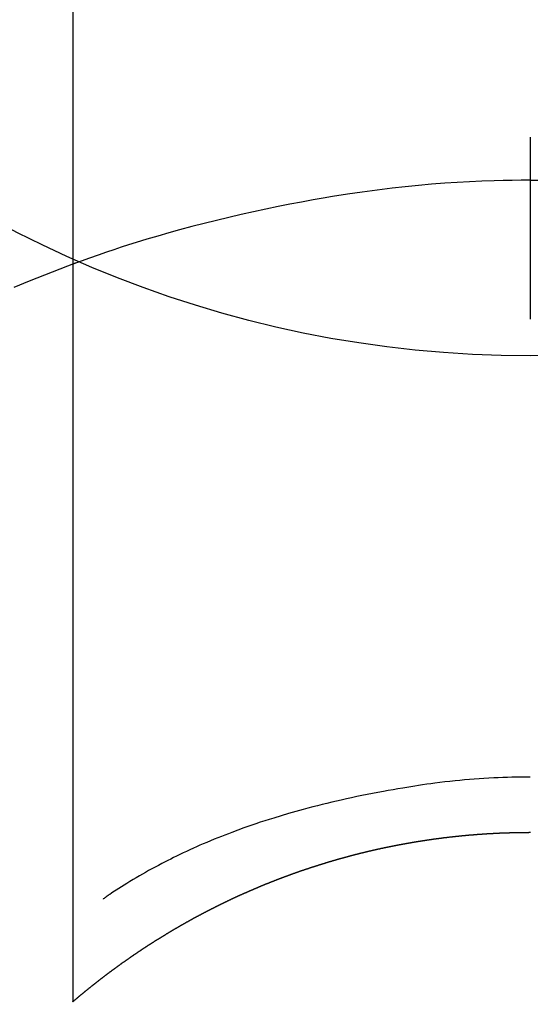
# Model space of a CAD drawing. Extents: x 83844 to 110317, y -11033 to -2163.
# Drawn here: x 101719 to 101727, y -4004 to -3987 of the extents above; entities that cross this region are included whole.
import ezdxf

# ---------------------------------------------------------------- set-up
doc = ezdxf.new("R2010")
doc.units = 0
doc.header["$LTSCALE"] = 50
doc.header["$MEASUREMENT"] = 0
doc.layers.get('0').update_dxf_attribs({"linetype": 'CONTINUOUS'})
doc.layers.get('DEFPOINTS').update_dxf_attribs({"color": 146, "linetype": 'CONTINUOUS'})
doc.layers.add('150-機器', color=8, linetype='CONTINUOUS')
doc.layers.add('160-文字', color=254, linetype='CONTINUOUS')
doc.styles.add('KH001', font='txt')
doc.dimstyles.new('KH1xx030', dxfattribs={"dimscale": 30, "dimtxt": 2, "dimasz": 0.6, "dimexe": 0.3, "dimexo": 1.2, "dimgap": 0.5, "dimtad": 3, "dimdec": 1, "dimdsep": 46, "dimlunit": 6, "dimtxsty": 'KH001', "dimblk": 'DOT', "dimcen": 1, "dimdle": 1, "dimclrd": 256, "dimclre": 256, "dimclrt": 256, "dimadec": 0, "dimazin": 0, "dimtfac": 1, "dimtdec": 1, "dimtix": 1, "dimtmove": 2, "dimatfit": 3, "dimldrblk": 'CLOSEDBLANK', "dimfxl": 1, "dimtolj": 1, "dimtzin": 0, "dimlwd": -1, "dimlwe": -1, "dimarcsym": 0})

# ---------------------------------------------------------------- blocks, each defined once
blk = doc.blocks.new('F402_H')
at = {"layer": '150-機器', "color": 13, "linetype": 'Continuous'}
for p, q in [((-7.509, -29.11), (-7.509, 2.651)), ((0, -26.329), (0, -26.33))]:
    blk.add_line(p, q, dxfattribs=at)
for points in [[(0, -14.905), (0, -14.91), (0, -14.915), (0, -14.92), (0, -14.925), (0, -14.93), (0, -14.935), (0, -14.94), (0, -14.945), (0, -14.95), (0, -14.955), (0, -14.96), (0, -14.965), (0, -14.97), (0, -14.976), (0, -14.981), (0, -14.986), (0, -14.991), (0, -14.996), (0, -15.001), (0, -15.007), (0, -15.012), (0, -15.017), (0, -15.022), (0, -15.028), (0, -15.033), (0, -15.038), (0, -15.043), (0, -15.049), (0, -15.054), (0, -15.059), (0, -15.065), (0, -15.07), (0, -15.075), (0, -15.081), (0, -15.086), (0, -15.091), (0, -15.097), (0, -15.102), (0, -15.107), (0, -15.113), (0, -15.118), (0, -15.124), (0, -15.129), (0, -15.135), (0, -15.14), (0, -15.145), (0, -15.151), (0, -15.156), (0, -15.162), (0, -15.167), (0, -15.173), (0, -15.178), (0, -15.184), (0, -15.189), (0, -15.195), (0, -15.2), (0, -15.206), (0, -15.212), (0, -15.217), (0, -15.223), (0, -15.228), (0, -15.234), (0, -15.24), (0, -15.245), (0, -15.251), (0, -15.256), (0, -15.262), (0, -15.268), (0, -15.272), (0, -15.278), (0, -15.284), (0, -15.289), (0, -15.295), (0, -15.301), (0, -15.306), (0, -15.312), (0, -15.318), (0, -15.323), (0, -15.329), (0, -15.335), (0, -15.341), (0, -15.346), (0, -15.352), (0, -15.358), (0, -15.364), (0, -15.369), (0, -15.375), (0, -15.381), (0, -15.387), (0, -15.393), (0, -15.398), (0, -15.404), (0, -15.41), (0, -15.416), (0, -15.422), (0, -15.427), (0, -15.433), (0, -15.439), (0, -15.445), (0, -15.451), (0, -15.457), (0, -15.463), (0, -15.468), (0, -15.474), (0, -15.48), (0, -15.486), (0, -15.492), (0, -15.498), (0, -15.504), (0, -15.51), (0, -15.516), (0, -15.521), (0, -15.527), (0, -15.533), (0, -15.539), (0, -15.545), (0, -15.551), (0, -15.557), (0, -15.563), (0, -15.569), (0, -15.575), (0, -15.581), (0, -15.587), (0, -15.593), (0, -15.599), (0, -15.605), (0, -15.611)], [(0, -15.611), (-0.148, -15.612), (-0.296, -15.614), (-0.444, -15.616), (-0.592, -15.62), (-0.795, -15.626), (-0.998, -15.636), (-1.201, -15.647), (-1.404, -15.66), (-1.621, -15.677), (-1.837, -15.696), (-2.054, -15.718), (-2.27, -15.742), (-2.516, -15.773), (-2.761, -15.806), (-3.005, -15.842), (-3.25, -15.881), (-3.28, -15.886), (-3.311, -15.892), (-3.341, -15.897), (-3.371, -15.902), (-3.564, -15.936), (-3.756, -15.971), (-3.949, -16.007), (-4.14, -16.045), (-4.344, -16.087), (-4.547, -16.131), (-4.75, -16.176), (-4.952, -16.223), (-5.155, -16.272), (-5.357, -16.322), (-5.559, -16.374), (-5.76, -16.428), (-5.94, -16.479), (-6.12, -16.53), (-6.299, -16.583), (-6.477, -16.638), (-6.599, -16.676), (-6.72, -16.715), (-6.841, -16.754), (-6.962, -16.794), (-7.101, -16.842), (-7.239, -16.891), (-7.377, -16.94), (-7.515, -16.99)], [(0, -15.611), (0, -15.629), (0, -15.647), (0, -15.664), (0, -15.682), (0, -15.7), (0, -15.718), (0, -15.736), (0, -15.754), (0, -15.772), (0, -15.79), (0, -15.808), (0, -15.826), (0, -15.844), (0, -15.862), (0, -15.88), (0, -15.898), (0, -15.916), (0, -15.934), (0, -15.952), (0, -15.97), (0, -15.988), (0, -16.006), (0, -16.024), (0, -16.041), (0, -16.059), (0, -16.077), (0, -16.095), (0, -16.113), (0, -16.131), (0, -16.149), (0, -16.167), (0, -16.185), (0, -16.203), (0, -16.221), (0, -16.239), (0, -16.257), (0, -16.275), (0, -16.293), (0, -16.311), (0, -16.329), (0, -16.347), (0, -16.365), (0, -16.383), (0, -16.401), (0, -16.418), (0, -16.436), (0, -16.454), (0, -16.472), (0, -16.49), (0, -16.508), (0, -16.526), (0, -16.544), (0, -16.562), (0, -16.58), (0, -16.598), (0, -16.616), (0, -16.634), (0, -16.653), (0, -16.671), (0, -16.689), (0, -16.707), (0, -16.725), (0, -16.743), (0, -16.761), (0, -16.779), (0, -16.796), (0, -16.814), (0, -16.832), (0, -16.85), (0, -16.868), (0, -16.886), (0, -16.904), (0, -16.922), (0, -16.94), (0, -16.958), (0, -16.976), (0, -16.994), (0, -17.012), (0, -17.031), (0, -17.049), (0, -17.067), (0, -17.085), (0, -17.103), (0, -17.121), (0, -17.139), (0, -17.156), (0, -17.174), (0, -17.192), (0, -17.21), (0, -17.228), (0, -17.246), (0, -17.264), (0, -17.282), (0, -17.3), (0, -17.318), (0, -17.336), (0, -17.354), (0, -17.372), (0, -17.391), (0, -17.409), (0, -17.427), (0, -17.445), (0, -17.463), (0, -17.481), (0, -17.499), (0, -17.517), (0, -17.534), (0, -17.552), (0, -17.57), (0, -17.588), (0, -17.606), (0, -17.624), (0, -17.642), (0, -17.66), (0, -17.678), (0, -17.696), (0, -17.714), (0, -17.732), (0, -17.75), (0, -17.768), (0, -17.786), (0, -17.805), (0, -17.823), (0, -17.841), (0, -17.859), (0, -17.877), (0, -17.895)], [(0, -15.611), (0.148, -15.612)], [(-7.475, -16.975), (-7.728, -17.073), (-7.98, -17.172), (-8.232, -17.272), (-8.482, -17.377)], [(0, -25.421), (-0.076, -25.421), (-0.151, -25.422), (-0.227, -25.423), (-0.303, -25.425), (-0.377, -25.427), (-0.451, -25.429), (-0.525, -25.432), (-0.599, -25.436), (-0.68, -25.44), (-0.761, -25.444), (-0.842, -25.45), (-0.923, -25.455), (-1.001, -25.462), (-1.08, -25.469), (-1.158, -25.477), (-1.236, -25.484), (-1.319, -25.493), (-1.403, -25.502), (-1.486, -25.512), (-1.569, -25.522), (-1.636, -25.531), (-1.702, -25.54), (-1.768, -25.55), (-1.834, -25.56), (-1.899, -25.57), (-1.964, -25.581), (-2.029, -25.591), (-2.094, -25.602), (-2.174, -25.616), (-2.254, -25.63), (-2.334, -25.644), (-2.414, -25.659), (-2.502, -25.675), (-2.59, -25.692), (-2.677, -25.709), (-2.765, -25.727), (-2.85, -25.744), (-2.936, -25.763), (-3.021, -25.781), (-3.106, -25.801), (-3.184, -25.818), (-3.262, -25.837), (-3.34, -25.855), (-3.417, -25.874), (-3.496, -25.894), (-3.574, -25.914), (-3.652, -25.934), (-3.73, -25.955), (-3.852, -25.989), (-3.973, -26.023), (-4.094, -26.059), (-4.215, -26.096), (-4.289, -26.119), (-4.362, -26.142), (-4.435, -26.166), (-4.508, -26.191), (-4.607, -26.224), (-4.705, -26.259), (-4.804, -26.295), (-4.901, -26.331), (-4.959, -26.353), (-5.017, -26.375), (-5.074, -26.398), (-5.132, -26.421), (-5.192, -26.445), (-5.252, -26.47), (-5.311, -26.495), (-5.371, -26.521), (-5.426, -26.544), (-5.481, -26.568), (-5.535, -26.593), (-5.59, -26.617), (-5.646, -26.643), (-5.702, -26.669), (-5.758, -26.696), (-5.814, -26.723), (-5.86, -26.746), (-5.906, -26.769), (-5.952, -26.792), (-5.997, -26.816), (-6.053, -26.845), (-6.108, -26.874), (-6.164, -26.903), (-6.219, -26.933), (-6.27, -26.96), (-6.32, -26.989), (-6.37, -27.017), (-6.42, -27.046), (-6.473, -27.077), (-6.524, -27.108), (-6.576, -27.139), (-6.628, -27.171), (-6.672, -27.198), (-6.716, -27.226), (-6.76, -27.254), (-6.803, -27.283), (-6.829, -27.299), (-6.855, -27.316), (-6.88, -27.333), (-6.906, -27.35), (-6.921, -27.36), (-6.936, -27.37), (-6.95, -27.38), (-6.965, -27.39), (-6.977, -27.399), (-6.989, -27.408), (-7.001, -27.416), (-7.014, -27.424), (-7.015, -27.425), (-7.016, -27.426), (-7.017, -27.427), (-7.019, -27.427)], [(-7.517, -29.117), (-7.513, -29.113), (-7.509, -29.11), (-7.505, -29.107), (-7.501, -29.103), (-7.497, -29.1), (-7.493, -29.096), (-7.489, -29.093), (-7.486, -29.09), (-7.482, -29.086), (-7.478, -29.083), (-7.474, -29.08), (-7.47, -29.076), (-7.466, -29.073), (-7.462, -29.069), (-7.458, -29.066), (-7.454, -29.063), (-7.45, -29.059), (-7.446, -29.056), (-7.442, -29.052), (-7.438, -29.049), (-7.434, -29.046), (-7.43, -29.042), (-7.426, -29.039), (-7.422, -29.036), (-7.418, -29.032), (-7.414, -29.029), (-7.41, -29.025), (-7.406, -29.022), (-7.402, -29.019), (-7.398, -29.015), (-7.394, -29.012), (-7.39, -29.009), (-7.386, -29.005), (-7.382, -29.002), (-7.378, -28.998), (-7.374, -28.995), (-7.37, -28.992), (-7.366, -28.988), (-7.362, -28.985), (-7.357, -28.982), (-7.353, -28.978), (-7.349, -28.975), (-7.345, -28.972), (-7.341, -28.968), (-7.337, -28.965), (-7.333, -28.962), (-7.329, -28.958), (-7.325, -28.955), (-7.321, -28.952), (-7.317, -28.948), (-7.313, -28.945), (-7.309, -28.942), (-7.305, -28.938), (-7.301, -28.935), (-7.297, -28.932), (-7.293, -28.929), (-7.289, -28.925), (-7.285, -28.922), (-7.281, -28.919), (-7.276, -28.915), (-7.272, -28.912), (-7.268, -28.909), (-7.264, -28.905), (-7.26, -28.902), (-7.256, -28.899), (-7.252, -28.896), (-7.248, -28.892), (-7.244, -28.889), (-7.24, -28.886), (-7.236, -28.882), (-7.232, -28.879), (-7.228, -28.876), (-7.223, -28.873), (-7.219, -28.869), (-7.215, -28.866), (-7.211, -28.863), (-7.207, -28.859), (-7.203, -28.856), (-7.199, -28.853), (-7.195, -28.85), (-7.191, -28.846), (-7.187, -28.843), (-7.183, -28.84), (-7.178, -28.838), (-7.174, -28.834), (-7.17, -28.831), (-7.166, -28.828), (-7.162, -28.825), (-7.158, -28.821), (-7.154, -28.818), (-7.15, -28.815), (-7.146, -28.812), (-7.141, -28.808), (-7.137, -28.805), (-7.133, -28.802), (-7.129, -28.799), (-7.125, -28.795), (-7.121, -28.792), (-7.117, -28.789), (-7.113, -28.786), (-7.109, -28.782), (-7.105, -28.779), (-7.101, -28.776), (-7.097, -28.773), (-7.093, -28.769), (-7.089, -28.766), (-7.085, -28.763), (-7.081, -28.76), (-7.076, -28.757), (-7.072, -28.753), (-7.068, -28.75), (-7.064, -28.747), (-7.06, -28.744), (-7.056, -28.741), (-7.052, -28.737), (-7.047, -28.734), (-7.043, -28.731), (-7.039, -28.728), (-7.035, -28.725), (-7.031, -28.721), (-7.027, -28.718), (-7.023, -28.715), (-7.018, -28.712), (-7.014, -28.709), (-7.01, -28.705), (-7.006, -28.702), (-7.002, -28.699), (-6.998, -28.696), (-6.993, -28.693), (-6.989, -28.69), (-6.985, -28.686), (-6.981, -28.683), (-6.977, -28.68), (-6.973, -28.677), (-6.968, -28.674), (-6.964, -28.671), (-6.96, -28.667), (-6.956, -28.664), (-6.952, -28.661), (-6.948, -28.658), (-6.943, -28.655), (-6.939, -28.652), (-6.935, -28.648), (-6.931, -28.645), (-6.927, -28.642), (-6.922, -28.639), (-6.918, -28.636), (-6.914, -28.633), (-6.91, -28.63), (-6.906, -28.626), (-6.901, -28.623), (-6.897, -28.62), (-6.893, -28.617), (-6.889, -28.614), (-6.885, -28.611), (-6.88, -28.608), (-6.876, -28.605), (-6.872, -28.601), (-6.868, -28.598), (-6.864, -28.595), (-6.859, -28.592), (-6.855, -28.589), (-6.851, -28.586), (-6.847, -28.583), (-6.843, -28.58), (-6.838, -28.577), (-6.834, -28.573), (-6.83, -28.57), (-6.826, -28.567), (-6.821, -28.564), (-6.817, -28.561), (-6.813, -28.558), (-6.809, -28.555), (-6.805, -28.552), (-6.8, -28.549), (-6.796, -28.546), (-6.792, -28.542), (-6.788, -28.539), (-6.783, -28.536), (-6.779, -28.533), (-6.775, -28.53), (-6.771, -28.527), (-6.766, -28.524), (-6.762, -28.521), (-6.758, -28.518), (-6.754, -28.515), (-6.749, -28.512), (-6.745, -28.509), (-6.741, -28.506), (-6.737, -28.503), (-6.733, -28.499), (-6.729, -28.496), (-6.725, -28.493), (-6.721, -28.49), (-6.716, -28.487), (-6.712, -28.484), (-6.708, -28.481), (-6.704, -28.478), (-6.699, -28.475), (-6.695, -28.472), (-6.691, -28.469), (-6.687, -28.466), (-6.682, -28.463), (-6.678, -28.461), (-6.674, -28.458), (-6.669, -28.455), (-6.665, -28.452), (-6.661, -28.449), (-6.657, -28.446), (-6.652, -28.443), (-6.648, -28.44), (-6.644, -28.437), (-6.639, -28.434), (-6.635, -28.431), (-6.631, -28.428), (-6.627, -28.425), (-6.622, -28.422), (-6.618, -28.419), (-6.614, -28.416), (-6.609, -28.413), (-6.605, -28.41), (-6.601, -28.407), (-6.597, -28.404), (-6.592, -28.401), (-6.588, -28.398), (-6.584, -28.395), (-6.579, -28.392), (-6.575, -28.389), (-6.571, -28.386), (-6.566, -28.383), (-6.562, -28.38), (-6.558, -28.377), (-6.554, -28.374), (-6.549, -28.371), (-6.545, -28.368), (-6.541, -28.365), (-6.536, -28.362), (-6.532, -28.359), (-6.528, -28.356), (-6.523, -28.353), (-6.519, -28.35), (-6.515, -28.347), (-6.51, -28.344), (-6.506, -28.341), (-6.502, -28.338), (-6.497, -28.335), (-6.493, -28.332), (-6.489, -28.329), (-6.484, -28.326), (-6.48, -28.323), (-6.476, -28.321), (-6.471, -28.318), (-6.467, -28.315), (-6.463, -28.312), (-6.458, -28.309), (-6.454, -28.306), (-6.45, -28.303), (-6.445, -28.3), (-6.441, -28.297), (-6.437, -28.294), (-6.432, -28.291), (-6.428, -28.288), (-6.424, -28.285), (-6.419, -28.282), (-6.415, -28.28), (-6.411, -28.277), (-6.406, -28.274), (-6.402, -28.271), (-6.397, -28.268), (-6.393, -28.265), (-6.389, -28.262), (-6.384, -28.259), (-6.38, -28.256), (-6.376, -28.253), (-6.371, -28.25), (-6.367, -28.248), (-6.363, -28.245), (-6.358, -28.242), (-6.355, -28.239), (-6.35, -28.236), (-6.346, -28.233), (-6.342, -28.23), (-6.337, -28.227), (-6.333, -28.225), (-6.329, -28.222), (-6.324, -28.219), (-6.32, -28.216), (-6.315, -28.213), (-6.311, -28.21), (-6.307, -28.207), (-6.302, -28.204), (-6.298, -28.202), (-6.293, -28.199), (-6.289, -28.196), (-6.285, -28.193), (-6.28, -28.19), (-6.276, -28.187), (-6.271, -28.184), (-6.267, -28.182), (-6.263, -28.179), (-6.258, -28.176), (-6.254, -28.173), (-6.249, -28.17), (-6.245, -28.167), (-6.241, -28.165), (-6.236, -28.162), (-6.232, -28.159), (-6.227, -28.156), (-6.223, -28.153), (-6.219, -28.15), (-6.214, -28.148), (-6.21, -28.145), (-6.205, -28.142), (-6.201, -28.139), (-6.197, -28.136), (-6.192, -28.134), (-6.188, -28.131), (-6.183, -28.128), (-6.179, -28.125), (-6.174, -28.122), (-6.17, -28.119), (-6.166, -28.117), (-6.161, -28.114), (-6.157, -28.111), (-6.152, -28.108), (-6.148, -28.105), (-6.143, -28.103), (-6.139, -28.1), (-6.135, -28.097), (-6.13, -28.094), (-6.126, -28.092), (-6.121, -28.089), (-6.117, -28.086), (-6.112, -28.084), (-6.108, -28.081), (-6.103, -28.079), (-6.099, -28.076), (-6.095, -28.073), (-6.09, -28.07), (-6.086, -28.068), (-6.081, -28.065), (-6.077, -28.062), (-6.072, -28.059), (-6.068, -28.057), (-6.063, -28.054), (-6.059, -28.051), (-6.054, -28.048), (-6.05, -28.046), (-6.046, -28.043), (-6.041, -28.04), (-6.037, -28.037), (-6.032, -28.035), (-6.028, -28.032), (-6.023, -28.029), (-6.019, -28.026), (-6.014, -28.024), (-6.01, -28.021), (-6.005, -28.018), (-6.001, -28.015), (-5.996, -28.013), (-5.992, -28.01), (-5.987, -28.007), (-5.983, -28.005), (-5.979, -28.002), (-5.975, -27.999), (-5.971, -27.996), (-5.966, -27.994), (-5.962, -27.991), (-5.957, -27.988), (-5.953, -27.986), (-5.948, -27.983), (-5.944, -27.98), (-5.939, -27.977), (-5.935, -27.975), (-5.93, -27.972), (-5.926, -27.969), (-5.921, -27.967), (-5.917, -27.964), (-5.912, -27.961), (-5.908, -27.959), (-5.903, -27.956), (-5.899, -27.953), (-5.894, -27.951), (-5.89, -27.948), (-5.885, -27.945), (-5.881, -27.943), (-5.876, -27.94), (-5.872, -27.937), (-5.867, -27.935), (-5.863, -27.932), (-5.858, -27.929), (-5.854, -27.927), (-5.849, -27.924), (-5.845, -27.921), (-5.84, -27.919), (-5.836, -27.916), (-5.831, -27.913), (-5.826, -27.911), (-5.822, -27.908), (-5.817, -27.905), (-5.813, -27.903), (-5.808, -27.9), (-5.804, -27.898), (-5.799, -27.895), (-5.795, -27.892), (-5.79, -27.89), (-5.786, -27.887), (-5.781, -27.884), (-5.777, -27.882), (-5.772, -27.879), (-5.768, -27.876), (-5.763, -27.874), (-5.759, -27.871), (-5.754, -27.869), (-5.749, -27.866), (-5.745, -27.863), (-5.74, -27.861), (-5.736, -27.858), (-5.731, -27.856), (-5.727, -27.853), (-5.722, -27.85), (-5.718, -27.848), (-5.713, -27.845), (-5.709, -27.843), (-5.704, -27.84), (-5.699, -27.837), (-5.695, -27.835), (-5.69, -27.832), (-5.686, -27.83), (-5.681, -27.827), (-5.677, -27.825), (-5.672, -27.822), (-5.668, -27.819), (-5.663, -27.817), (-5.658, -27.814), (-5.654, -27.812), (-5.649, -27.809), (-5.645, -27.807), (-5.64, -27.804), (-5.636, -27.801), (-5.631, -27.799), (-5.626, -27.796), (-5.622, -27.794), (-5.617, -27.791), (-5.613, -27.789), (-5.608, -27.786), (-5.604, -27.784), (-5.6, -27.781), (-5.595, -27.778), (-5.591, -27.776), (-5.586, -27.773), (-5.582, -27.771), (-5.577, -27.768), (-5.572, -27.766), (-5.568, -27.763), (-5.563, -27.761), (-5.559, -27.758), (-5.554, -27.756), (-5.549, -27.753), (-5.545, -27.751), (-5.54, -27.748), (-5.536, -27.746), (-5.531, -27.743), (-5.527, -27.741), (-5.522, -27.738), (-5.517, -27.736), (-5.513, -27.733), (-5.508, -27.731), (-5.504, -27.728), (-5.499, -27.726), (-5.494, -27.723), (-5.49, -27.721), (-5.485, -27.718), (-5.48, -27.716), (-5.476, -27.713), (-5.471, -27.711), (-5.467, -27.708), (-5.462, -27.707), (-5.457, -27.704), (-5.453, -27.702), (-5.448, -27.699), (-5.444, -27.697), (-5.439, -27.694), (-5.434, -27.692), (-5.43, -27.689), (-5.425, -27.687), (-5.42, -27.684), (-5.416, -27.682), (-5.411, -27.679), (-5.407, -27.677), (-5.402, -27.675), (-5.397, -27.672), (-5.393, -27.67), (-5.388, -27.667), (-5.383, -27.665), (-5.379, -27.662), (-5.374, -27.66), (-5.37, -27.657), (-5.365, -27.655), (-5.36, -27.653), (-5.356, -27.65), (-5.351, -27.648), (-5.346, -27.645), (-5.342, -27.643), (-5.337, -27.64), (-5.332, -27.638), (-5.328, -27.636), (-5.323, -27.633), (-5.318, -27.631), (-5.314, -27.628), (-5.309, -27.626), (-5.304, -27.623), (-5.3, -27.621), (-5.295, -27.619), (-5.291, -27.616), (-5.286, -27.614), (-5.281, -27.611), (-5.277, -27.609), (-5.272, -27.607), (-5.267, -27.604), (-5.263, -27.602), (-5.258, -27.6), (-5.253, -27.597), (-5.249, -27.595), (-5.244, -27.592), (-5.239, -27.59), (-5.235, -27.588), (-5.23, -27.585), (-5.225, -27.583), (-5.222, -27.58), (-5.217, -27.578), (-5.212, -27.576), (-5.208, -27.573), (-5.203, -27.571), (-5.198, -27.569), (-5.194, -27.566), (-5.189, -27.564), (-5.184, -27.562), (-5.179, -27.559), (-5.175, -27.557), (-5.17, -27.555), (-5.165, -27.552), (-5.161, -27.55), (-5.156, -27.547), (-5.151, -27.545), (-5.147, -27.543), (-5.142, -27.54), (-5.137, -27.538), (-5.133, -27.536), (-5.128, -27.533), (-5.123, -27.531), (-5.119, -27.529), (-5.114, -27.526), (-5.109, -27.524), (-5.104, -27.522), (-5.1, -27.52), (-5.095, -27.517), (-5.09, -27.515), (-5.086, -27.513), (-5.081, -27.51), (-5.076, -27.508), (-5.072, -27.506), (-5.067, -27.503), (-5.062, -27.501), (-5.057, -27.499), (-5.053, -27.496), (-5.048, -27.494), (-5.043, -27.492), (-5.039, -27.49), (-5.034, -27.487), (-5.029, -27.485), (-5.024, -27.483), (-5.02, -27.48), (-5.015, -27.478), (-5.01, -27.476), (-5.006, -27.474), (-5.001, -27.471), (-4.996, -27.469), (-4.991, -27.467), (-4.987, -27.465), (-4.982, -27.462), (-4.977, -27.46), (-4.973, -27.458), (-4.968, -27.456), (-4.963, -27.453), (-4.958, -27.451), (-4.954, -27.449), (-4.949, -27.447), (-4.944, -27.444), (-4.939, -27.442), (-4.935, -27.44), (-4.93, -27.438), (-4.925, -27.435), (-4.92, -27.433), (-4.916, -27.431), (-4.911, -27.429), (-4.906, -27.426), (-4.901, -27.424), (-4.897, -27.422), (-4.892, -27.42), (-4.887, -27.417), (-4.883, -27.415), (-4.878, -27.413), (-4.873, -27.411), (-4.868, -27.409), (-4.864, -27.406), (-4.859, -27.404), (-4.854, -27.402), (-4.849, -27.4), (-4.846, -27.398), (-4.841, -27.395), (-4.836, -27.393), (-4.831, -27.391), (-4.826, -27.389), (-4.822, -27.387), (-4.817, -27.384), (-4.812, -27.382), (-4.807, -27.38), (-4.803, -27.378), (-4.798, -27.376), (-4.793, -27.374), (-4.788, -27.371), (-4.784, -27.369), (-4.779, -27.367), (-4.774, -27.365), (-4.769, -27.363), (-4.765, -27.36), (-4.76, -27.358), (-4.755, -27.356), (-4.75, -27.354), (-4.745, -27.352), (-4.741, -27.35), (-4.736, -27.348), (-4.731, -27.345), (-4.726, -27.343), (-4.722, -27.341), (-4.717, -27.339), (-4.712, -27.337), (-4.707, -27.335), (-4.702, -27.333), (-4.698, -27.331), (-4.693, -27.329), (-4.688, -27.327), (-4.683, -27.325), (-4.679, -27.323), (-4.674, -27.321), (-4.669, -27.319), (-4.664, -27.317), (-4.659, -27.314), (-4.655, -27.312), (-4.65, -27.31), (-4.645, -27.308), (-4.64, -27.306), (-4.635, -27.304), (-4.631, -27.302), (-4.626, -27.3), (-4.621, -27.298), (-4.616, -27.295), (-4.611, -27.293), (-4.607, -27.291), (-4.602, -27.289), (-4.597, -27.287), (-4.592, -27.285), (-4.587, -27.283), (-4.583, -27.281), (-4.578, -27.279), (-4.573, -27.277), (-4.568, -27.275), (-4.563, -27.273), (-4.559, -27.27), (-4.554, -27.268), (-4.549, -27.266), (-4.544, -27.264), (-4.539, -27.262), (-4.534, -27.26), (-4.53, -27.258), (-4.525, -27.256), (-4.52, -27.254), (-4.515, -27.252), (-4.51, -27.25), (-4.506, -27.248), (-4.501, -27.246), (-4.496, -27.244), (-4.491, -27.242), (-4.486, -27.24), (-4.481, -27.238), (-4.477, -27.236), (-4.472, -27.234), (-4.468, -27.231), (-4.463, -27.229), (-4.458, -27.227), (-4.453, -27.225), (-4.449, -27.223), (-4.444, -27.221), (-4.439, -27.219), (-4.434, -27.217), (-4.429, -27.215), (-4.424, -27.213), (-4.42, -27.211), (-4.415, -27.209), (-4.41, -27.207), (-4.405, -27.205), (-4.4, -27.203), (-4.395, -27.201), (-4.391, -27.199), (-4.386, -27.197), (-4.381, -27.195), (-4.376, -27.193), (-4.371, -27.191), (-4.366, -27.189), (-4.361, -27.187), (-4.357, -27.185), (-4.352, -27.183), (-4.347, -27.181), (-4.342, -27.179), (-4.337, -27.178), (-4.332, -27.176), (-4.327, -27.174), (-4.323, -27.172), (-4.318, -27.17), (-4.313, -27.168), (-4.308, -27.166), (-4.303, -27.164), (-4.298, -27.162), (-4.293, -27.16), (-4.289, -27.158), (-4.284, -27.156), (-4.279, -27.154), (-4.274, -27.152), (-4.269, -27.15), (-4.264, -27.148), (-4.259, -27.146), (-4.255, -27.144), (-4.25, -27.142), (-4.245, -27.14), (-4.24, -27.139), (-4.235, -27.137), (-4.23, -27.135), (-4.225, -27.133), (-4.22, -27.131), (-4.216, -27.129), (-4.211, -27.127), (-4.206, -27.125), (-4.201, -27.123), (-4.196, -27.121), (-4.191, -27.119), (-4.186, -27.117), (-4.181, -27.116), (-4.176, -27.114), (-4.172, -27.112), (-4.167, -27.11), (-4.162, -27.108), (-4.157, -27.106), (-4.152, -27.104), (-4.147, -27.102), (-4.142, -27.1), (-4.137, -27.099), (-4.133, -27.097), (-4.128, -27.095), (-4.123, -27.093), (-4.118, -27.091), (-4.113, -27.089), (-4.108, -27.087), (-4.103, -27.085), (-4.098, -27.084), (-4.094, -27.082), (-4.089, -27.08), (-4.085, -27.078), (-4.08, -27.076), (-4.075, -27.074), (-4.07, -27.072), (-4.065, -27.071), (-4.06, -27.069), (-4.055, -27.067), (-4.05, -27.065), (-4.045, -27.063), (-4.04, -27.061), (-4.036, -27.06), (-4.031, -27.058), (-4.026, -27.056), (-4.021, -27.054), (-4.016, -27.052), (-4.011, -27.05), (-4.006, -27.049), (-4.001, -27.047), (-3.996, -27.045), (-3.991, -27.043), (-3.986, -27.041), (-3.981, -27.04), (-3.977, -27.038), (-3.972, -27.036), (-3.967, -27.034), (-3.962, -27.032), (-3.957, -27.031), (-3.952, -27.029), (-3.947, -27.027), (-3.942, -27.025), (-3.937, -27.023), (-3.932, -27.022), (-3.927, -27.02), (-3.922, -27.018), (-3.918, -27.016), (-3.913, -27.014), (-3.908, -27.013), (-3.903, -27.011), (-3.898, -27.009), (-3.893, -27.007), (-3.888, -27.006), (-3.883, -27.004), (-3.878, -27.002), (-3.873, -27), (-3.868, -26.999), (-3.863, -26.997), (-3.858, -26.995), (-3.853, -26.993), (-3.848, -26.992), (-3.844, -26.99), (-3.839, -26.988), (-3.834, -26.986), (-3.829, -26.985), (-3.824, -26.983), (-3.819, -26.981), (-3.814, -26.979), (-3.809, -26.978), (-3.804, -26.976), (-3.799, -26.974), (-3.794, -26.972), (-3.789, -26.971), (-3.784, -26.969), (-3.779, -26.967), (-3.774, -26.966), (-3.769, -26.964), (-3.764, -26.962), (-3.759, -26.96), (-3.754, -26.959), (-3.75, -26.957), (-3.745, -26.955), (-3.74, -26.954), (-3.735, -26.953), (-3.73, -26.951), (-3.725, -26.95), (-3.72, -26.948), (-3.716, -26.946), (-3.711, -26.944), (-3.706, -26.943), (-3.701, -26.941), (-3.696, -26.939), (-3.691, -26.938), (-3.686, -26.936), (-3.681, -26.934), (-3.676, -26.933), (-3.671, -26.931), (-3.666, -26.929), (-3.661, -26.928), (-3.656, -26.926), (-3.651, -26.924), (-3.646, -26.923), (-3.641, -26.921), (-3.636, -26.919), (-3.631, -26.918), (-3.626, -26.916), (-3.621, -26.915), (-3.616, -26.913), (-3.612, -26.911), (-3.607, -26.91), (-3.602, -26.908), (-3.597, -26.906), (-3.592, -26.905), (-3.587, -26.903), (-3.582, -26.901), (-3.577, -26.9), (-3.572, -26.898), (-3.567, -26.897), (-3.562, -26.895), (-3.557, -26.893), (-3.552, -26.892), (-3.547, -26.89), (-3.542, -26.888), (-3.537, -26.887), (-3.532, -26.885), (-3.527, -26.884), (-3.522, -26.882), (-3.517, -26.88), (-3.512, -26.879), (-3.507, -26.877), (-3.502, -26.876), (-3.497, -26.874), (-3.492, -26.873), (-3.487, -26.871), (-3.482, -26.869), (-3.477, -26.868), (-3.472, -26.866), (-3.467, -26.865), (-3.462, -26.863), (-3.457, -26.861), (-3.452, -26.86), (-3.447, -26.858), (-3.442, -26.857), (-3.437, -26.855), (-3.432, -26.854), (-3.427, -26.852), (-3.422, -26.851), (-3.417, -26.849), (-3.412, -26.847), (-3.407, -26.846), (-3.402, -26.844), (-3.397, -26.843), (-3.392, -26.841), (-3.387, -26.84), (-3.382, -26.838), (-3.377, -26.837), (-3.372, -26.835), (-3.367, -26.834), (-3.362, -26.832), (-3.357, -26.831), (-3.352, -26.829), (-3.347, -26.827), (-3.342, -26.826), (-3.338, -26.824), (-3.333, -26.823), (-3.328, -26.821), (-3.323, -26.82), (-3.318, -26.818), (-3.313, -26.817), (-3.308, -26.815), (-3.303, -26.814), (-3.298, -26.812), (-3.293, -26.811), (-3.288, -26.809), (-3.283, -26.808), (-3.278, -26.806), (-3.273, -26.805), (-3.267, -26.803), (-3.262, -26.802), (-3.257, -26.8), (-3.252, -26.799), (-3.247, -26.798), (-3.242, -26.796), (-3.237, -26.795), (-3.232, -26.793), (-3.227, -26.792), (-3.222, -26.79), (-3.217, -26.789), (-3.212, -26.787), (-3.207, -26.786), (-3.202, -26.784), (-3.197, -26.783), (-3.192, -26.781), (-3.187, -26.78), (-3.182, -26.779), (-3.177, -26.777), (-3.172, -26.776), (-3.167, -26.774), (-3.162, -26.773), (-3.157, -26.771), (-3.152, -26.77), (-3.147, -26.768), (-3.142, -26.767), (-3.137, -26.766), (-3.132, -26.764), (-3.127, -26.763), (-3.122, -26.761), (-3.116, -26.76), (-3.111, -26.759), (-3.106, -26.757), (-3.101, -26.756), (-3.096, -26.754), (-3.091, -26.753), (-3.086, -26.751), (-3.081, -26.75), (-3.076, -26.749), (-3.071, -26.747), (-3.066, -26.746), (-3.061, -26.744), (-3.056, -26.743), (-3.051, -26.742), (-3.046, -26.74), (-3.041, -26.739), (-3.036, -26.738), (-3.031, -26.736), (-3.026, -26.735), (-3.021, -26.733), (-3.015, -26.732), (-3.01, -26.731), (-3.005, -26.729), (-3, -26.728), (-2.995, -26.727), (-2.99, -26.725), (-2.985, -26.724), (-2.98, -26.723), (-2.975, -26.721), (-2.97, -26.72), (-2.965, -26.718), (-2.961, -26.717), (-2.956, -26.716), (-2.951, -26.714), (-2.946, -26.713), (-2.941, -26.712), (-2.935, -26.71), (-2.93, -26.709), (-2.925, -26.708), (-2.92, -26.706), (-2.915, -26.705), (-2.91, -26.704), (-2.905, -26.702), (-2.9, -26.701), (-2.895, -26.7), (-2.89, -26.699), (-2.885, -26.697), (-2.88, -26.696), (-2.875, -26.695), (-2.87, -26.693), (-2.865, -26.692), (-2.859, -26.691), (-2.854, -26.689), (-2.849, -26.688), (-2.844, -26.687), (-2.839, -26.686), (-2.834, -26.684), (-2.829, -26.683), (-2.824, -26.682), (-2.819, -26.68), (-2.814, -26.679), (-2.809, -26.678), (-2.804, -26.677), (-2.798, -26.675), (-2.793, -26.674), (-2.788, -26.673), (-2.783, -26.671), (-2.778, -26.67), (-2.773, -26.669), (-2.768, -26.668), (-2.763, -26.666), (-2.758, -26.665), (-2.753, -26.664), (-2.748, -26.663), (-2.743, -26.661), (-2.737, -26.66), (-2.732, -26.659), (-2.727, -26.658), (-2.722, -26.656), (-2.717, -26.655), (-2.712, -26.654), (-2.707, -26.653), (-2.702, -26.652), (-2.697, -26.65), (-2.692, -26.649), (-2.687, -26.648), (-2.681, -26.647), (-2.676, -26.645), (-2.671, -26.644), (-2.666, -26.643), (-2.661, -26.642), (-2.656, -26.641), (-2.651, -26.639), (-2.646, -26.638), (-2.641, -26.637), (-2.636, -26.636), (-2.63, -26.635), (-2.625, -26.633), (-2.62, -26.632), (-2.615, -26.631), (-2.61, -26.63), (-2.605, -26.629), (-2.6, -26.627), (-2.595, -26.626), (-2.59, -26.625), (-2.586, -26.624), (-2.58, -26.623), (-2.575, -26.622), (-2.57, -26.62), (-2.565, -26.619), (-2.56, -26.618), (-2.555, -26.617), (-2.55, -26.616), (-2.545, -26.615), (-2.54, -26.613), (-2.534, -26.612), (-2.529, -26.611), (-2.524, -26.61), (-2.519, -26.609), (-2.514, -26.608), (-2.509, -26.607), (-2.504, -26.605), (-2.499, -26.604), (-2.494, -26.603), (-2.488, -26.602), (-2.483, -26.601), (-2.478, -26.6), (-2.473, -26.599), (-2.468, -26.598), (-2.463, -26.596), (-2.458, -26.595), (-2.453, -26.594), (-2.448, -26.593), (-2.442, -26.592), (-2.437, -26.591), (-2.432, -26.59), (-2.427, -26.589), (-2.422, -26.588), (-2.417, -26.586), (-2.412, -26.585), (-2.407, -26.584), (-2.401, -26.583), (-2.396, -26.582), (-2.391, -26.581), (-2.386, -26.58), (-2.381, -26.579), (-2.376, -26.578), (-2.371, -26.578), (-2.366, -26.577), (-2.36, -26.575), (-2.355, -26.574), (-2.35, -26.573), (-2.345, -26.572), (-2.34, -26.571), (-2.335, -26.57), (-2.33, -26.569), (-2.324, -26.568), (-2.319, -26.567), (-2.314, -26.566), (-2.309, -26.565), (-2.304, -26.564), (-2.299, -26.563), (-2.294, -26.562), (-2.289, -26.561), (-2.283, -26.56), (-2.278, -26.559), (-2.273, -26.558), (-2.268, -26.557), (-2.263, -26.556), (-2.258, -26.554), (-2.253, -26.553), (-2.247, -26.552), (-2.242, -26.551), (-2.237, -26.55), (-2.232, -26.549), (-2.227, -26.548), (-2.222, -26.547), (-2.217, -26.546), (-2.211, -26.545), (-2.207, -26.544), (-2.202, -26.543), (-2.197, -26.542), (-2.192, -26.541), (-2.187, -26.54), (-2.182, -26.539), (-2.176, -26.538), (-2.171, -26.537), (-2.166, -26.536), (-2.161, -26.535), (-2.156, -26.534), (-2.151, -26.533), (-2.146, -26.532), (-2.14, -26.532), (-2.135, -26.531), (-2.13, -26.53), (-2.125, -26.529), (-2.12, -26.528), (-2.115, -26.527), (-2.11, -26.526), (-2.104, -26.525), (-2.099, -26.524), (-2.094, -26.523), (-2.089, -26.522), (-2.084, -26.521), (-2.079, -26.52), (-2.074, -26.519), (-2.068, -26.518), (-2.063, -26.517), (-2.058, -26.516), (-2.053, -26.515), (-2.048, -26.514), (-2.043, -26.513), (-2.037, -26.513), (-2.032, -26.512), (-2.027, -26.511), (-2.022, -26.51), (-2.017, -26.509), (-2.012, -26.508), (-2.006, -26.507), (-2.001, -26.506), (-1.996, -26.505), (-1.991, -26.504), (-1.986, -26.503), (-1.981, -26.502), (-1.976, -26.502), (-1.97, -26.501), (-1.965, -26.5), (-1.96, -26.499), (-1.955, -26.498), (-1.95, -26.497), (-1.945, -26.496), (-1.939, -26.495), (-1.934, -26.494), (-1.929, -26.494), (-1.924, -26.493), (-1.919, -26.492), (-1.914, -26.491), (-1.908, -26.49), (-1.903, -26.489), (-1.898, -26.488), (-1.893, -26.488), (-1.888, -26.487), (-1.883, -26.486), (-1.877, -26.485), (-1.872, -26.484), (-1.867, -26.483), (-1.862, -26.482), (-1.857, -26.482), (-1.852, -26.481), (-1.846, -26.48), (-1.841, -26.479), (-1.836, -26.478), (-1.832, -26.477), (-1.827, -26.477), (-1.822, -26.476), (-1.816, -26.475), (-1.811, -26.474), (-1.806, -26.473), (-1.801, -26.472), (-1.796, -26.472), (-1.79, -26.471), (-1.785, -26.47), (-1.78, -26.469), (-1.775, -26.468), (-1.77, -26.468), (-1.765, -26.467), (-1.759, -26.466), (-1.754, -26.465), (-1.749, -26.464), (-1.744, -26.464), (-1.739, -26.463), (-1.734, -26.462), (-1.728, -26.461), (-1.723, -26.46), (-1.718, -26.46), (-1.713, -26.459), (-1.708, -26.458), (-1.702, -26.457), (-1.697, -26.457), (-1.692, -26.456), (-1.687, -26.455), (-1.682, -26.454), (-1.677, -26.453), (-1.671, -26.453), (-1.666, -26.452), (-1.661, -26.451), (-1.656, -26.45), (-1.651, -26.45), (-1.645, -26.449), (-1.64, -26.448), (-1.635, -26.447), (-1.63, -26.447), (-1.625, -26.446), (-1.619, -26.445), (-1.614, -26.444), (-1.609, -26.444), (-1.604, -26.443), (-1.599, -26.442), (-1.594, -26.442), (-1.588, -26.441), (-1.583, -26.44), (-1.578, -26.439), (-1.573, -26.439), (-1.568, -26.438), (-1.562, -26.437), (-1.557, -26.437), (-1.552, -26.436), (-1.547, -26.435), (-1.542, -26.434), (-1.536, -26.434), (-1.531, -26.433), (-1.526, -26.432), (-1.521, -26.432), (-1.516, -26.431), (-1.51, -26.43), (-1.505, -26.43), (-1.5, -26.429), (-1.495, -26.428), (-1.49, -26.428), (-1.485, -26.427), (-1.479, -26.426), (-1.474, -26.426), (-1.469, -26.425), (-1.464, -26.424), (-1.459, -26.424), (-1.454, -26.423), (-1.449, -26.422), (-1.444, -26.422), (-1.439, -26.421), (-1.434, -26.42), (-1.428, -26.42), (-1.423, -26.419), (-1.418, -26.418), (-1.413, -26.418), (-1.408, -26.417), (-1.402, -26.416), (-1.397, -26.416), (-1.392, -26.415), (-1.387, -26.414), (-1.382, -26.414), (-1.376, -26.413), (-1.371, -26.413), (-1.366, -26.412), (-1.361, -26.411), (-1.356, -26.411), (-1.35, -26.41), (-1.345, -26.409), (-1.34, -26.409), (-1.335, -26.408), (-1.33, -26.408), (-1.324, -26.407), (-1.319, -26.406), (-1.314, -26.406), (-1.309, -26.405), (-1.304, -26.405), (-1.298, -26.404), (-1.293, -26.403), (-1.288, -26.403), (-1.283, -26.402), (-1.277, -26.402), (-1.272, -26.401), (-1.267, -26.401), (-1.262, -26.4), (-1.257, -26.399), (-1.251, -26.399), (-1.246, -26.398), (-1.241, -26.398), (-1.236, -26.397), (-1.231, -26.397), (-1.225, -26.396), (-1.22, -26.395), (-1.215, -26.395), (-1.21, -26.394), (-1.205, -26.394), (-1.199, -26.393), (-1.194, -26.393), (-1.189, -26.392), (-1.184, -26.392), (-1.179, -26.391), (-1.173, -26.391), (-1.168, -26.39), (-1.163, -26.39), (-1.158, -26.389), (-1.152, -26.388), (-1.147, -26.388), (-1.142, -26.387), (-1.137, -26.387), (-1.132, -26.386), (-1.126, -26.386), (-1.121, -26.385), (-1.116, -26.385), (-1.111, -26.384), (-1.106, -26.384), (-1.1, -26.383), (-1.095, -26.383), (-1.09, -26.382), (-1.085, -26.382), (-1.079, -26.381), (-1.075, -26.381), (-1.07, -26.38), (-1.065, -26.38), (-1.06, -26.379), (-1.054, -26.379), (-1.049, -26.378), (-1.044, -26.378), (-1.039, -26.378), (-1.034, -26.377), (-1.028, -26.377), (-1.023, -26.376), (-1.018, -26.376), (-1.013, -26.375), (-1.007, -26.375), (-1.002, -26.374), (-0.997, -26.374), (-0.992, -26.373), (-0.987, -26.373), (-0.981, -26.372), (-0.976, -26.372), (-0.971, -26.372), (-0.966, -26.371), (-0.96, -26.371), (-0.955, -26.37), (-0.95, -26.37), (-0.945, -26.369), (-0.94, -26.369), (-0.934, -26.369), (-0.929, -26.368), (-0.924, -26.368), (-0.919, -26.367), (-0.913, -26.367), (-0.908, -26.366), (-0.903, -26.366), (-0.898, -26.366), (-0.893, -26.365), (-0.887, -26.365), (-0.882, -26.364), (-0.877, -26.364), (-0.872, -26.364), (-0.866, -26.363), (-0.861, -26.363), (-0.856, -26.362), (-0.851, -26.362), (-0.846, -26.362), (-0.84, -26.361), (-0.835, -26.361), (-0.83, -26.361), (-0.825, -26.36), (-0.819, -26.36), (-0.814, -26.359), (-0.809, -26.359), (-0.804, -26.359), (-0.799, -26.358), (-0.793, -26.358), (-0.788, -26.358), (-0.783, -26.357), (-0.778, -26.357), (-0.772, -26.356), (-0.767, -26.356), (-0.762, -26.356), (-0.757, -26.355), (-0.751, -26.355), (-0.746, -26.355), (-0.741, -26.354), (-0.736, -26.354), (-0.731, -26.354), (-0.725, -26.353), (-0.72, -26.353), (-0.715, -26.353), (-0.71, -26.352), (-0.704, -26.352), (-0.7, -26.352), (-0.695, -26.351), (-0.69, -26.351), (-0.685, -26.351), (-0.679, -26.351), (-0.674, -26.35), (-0.669, -26.35), (-0.664, -26.35), (-0.658, -26.349), (-0.653, -26.349), (-0.648, -26.349), (-0.643, -26.348), (-0.637, -26.348), (-0.632, -26.348), (-0.627, -26.348), (-0.622, -26.347), (-0.617, -26.347), (-0.611, -26.347), (-0.606, -26.346), (-0.601, -26.346), (-0.596, -26.346), (-0.59, -26.346), (-0.585, -26.345), (-0.58, -26.345), (-0.575, -26.345), (-0.569, -26.345), (-0.564, -26.344), (-0.559, -26.344), (-0.554, -26.344), (-0.548, -26.344), (-0.543, -26.343), (-0.538, -26.343), (-0.533, -26.343), (-0.528, -26.343), (-0.522, -26.342), (-0.517, -26.342), (-0.512, -26.342), (-0.507, -26.342), (-0.501, -26.341), (-0.496, -26.341), (-0.491, -26.341), (-0.486, -26.341), (-0.48, -26.341), (-0.475, -26.34), (-0.47, -26.34), (-0.465, -26.34), (-0.46, -26.34), (-0.454, -26.339), (-0.449, -26.339), (-0.444, -26.339), (-0.439, -26.339), (-0.433, -26.339), (-0.428, -26.338), (-0.423, -26.338), (-0.418, -26.338), (-0.412, -26.338), (-0.407, -26.338), (-0.402, -26.338), (-0.397, -26.337), (-0.391, -26.337), (-0.386, -26.337), (-0.381, -26.337), (-0.376, -26.337), (-0.371, -26.336), (-0.365, -26.336), (-0.36, -26.336), (-0.355, -26.336), (-0.35, -26.336), (-0.344, -26.336), (-0.339, -26.335), (-0.334, -26.335), (-0.329, -26.335), (-0.324, -26.335), (-0.319, -26.335), (-0.314, -26.335), (-0.309, -26.335), (-0.303, -26.334), (-0.298, -26.334), (-0.293, -26.334), (-0.288, -26.334), (-0.282, -26.334), (-0.277, -26.334), (-0.272, -26.334), (-0.267, -26.333), (-0.262, -26.333), (-0.256, -26.333), (-0.251, -26.333), (-0.246, -26.333), (-0.241, -26.333), (-0.235, -26.333), (-0.23, -26.333), (-0.225, -26.333), (-0.22, -26.332), (-0.214, -26.332), (-0.209, -26.332), (-0.204, -26.332), (-0.199, -26.332), (-0.193, -26.332), (-0.188, -26.332), (-0.183, -26.332), (-0.178, -26.332), (-0.173, -26.332), (-0.167, -26.332), (-0.162, -26.332), (-0.157, -26.332), (-0.152, -26.331), (-0.146, -26.331), (-0.141, -26.331), (-0.136, -26.331), (-0.131, -26.331), (-0.125, -26.331), (-0.12, -26.331), (-0.115, -26.331), (-0.11, -26.331), (-0.104, -26.331), (-0.099, -26.331), (-0.094, -26.331), (-0.089, -26.331), (-0.083, -26.331), (-0.078, -26.331), (-0.073, -26.331), (-0.068, -26.331), (-0.062, -26.331), (-0.057, -26.331), (-0.052, -26.331), (-0.047, -26.331), (-0.042, -26.331), (-0.036, -26.331), (-0.031, -26.331), (-0.026, -26.331), (-0.021, -26.33), (-0.015, -26.33), (-0.01, -26.33), (-0.005, -26.33), (0, -26.33)], [(0, -26.33), (0.006, -26.33)]]:
    blk.add_lwpolyline(points, dxfattribs=at)
at = {"layer": 'DEFPOINTS'}
blk.add_circle((0, 0), 18.5, dxfattribs=at)
blk = doc.blocks.new('_ClosedBlank')
at = {"color": 0, "linetype": 'ByBlock', "lineweight": -2}
for p, q in [((-1, 0.16667), (0, 0)), ((-1, 0.16667), (-1, -0.16667)), ((0, 0), (-1, -0.16667))]:
    blk.add_line(p, q, dxfattribs=at)
blk = doc.blocks.new('_Dot')
at = {"color": 0, "linetype": 'ByBlock', "lineweight": -2}
blk.add_line((-0.5, 0), (-1, 0), dxfattribs=at)
at = {"color": 0, "linetype": 'ByBlock', "const_width": 0.5}
blk.add_lwpolyline([(-0.25, 0, 1), (0.25, 0, 1)], format="xyb", close=True, dxfattribs=at)

msp = doc.modelspace()

# ---------------------------------------------------------------- block references
at = {"layer": '150-機器'}
msp.add_blockref('F402_H', (101727.154, -3974.353), dxfattribs=at)

# ---------------------------------------------------------------- leaders
at = {"layer": '160-文字', "annotation_type": 0, "has_hookline": 1, "hookline_direction": 0}
for points, text_width in [([(101185.196, -3963.272), (101671.435, -5146.678), (101689.435, -5146.678)], 1630.051), ([(101607.162, -3967.164), (102505.926, -4916.732), (102523.926, -4916.732)], 1398.579)]:
    msp.add_leader(points, dimstyle='KH1xx030', override={"dimgap": 0.5, "dimtad": 1}, dxfattribs=dict(at, text_width=text_width))

doc.saveas('drawing.dxf')
